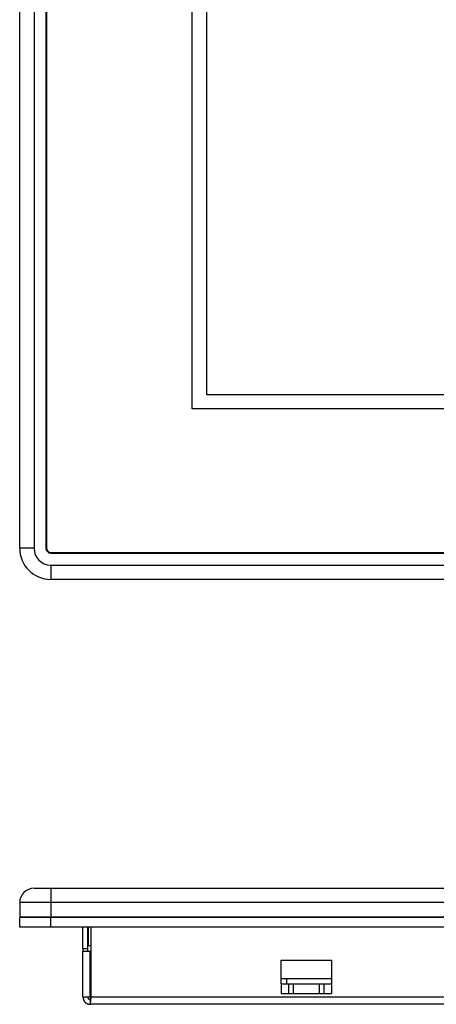
# Model space of a CAD drawing. Extents: x -57 to 1915, y -114 to 613.
# Drawn here: x 0 to 87, y -89 to 117 of the extents above; entities that cross this region are included whole.
import ezdxf

# ---------------------------------------------------------------- set-up
doc = ezdxf.new("R2010")
doc.units = 0
doc.linetypes.add('SLD-SOLID', pattern=[0])
doc.layers.get('0').update_dxf_attribs({"linetype": 'CONTINUOUS'})

msp = doc.modelspace()

# ---------------------------------------------------------------- linework, layer by layer
at = {"color": 7, "linetype": 'SLD-SOLID'}
for p, q in [((0, 6.5), (0, 372.74)), ((3, 372.74), (3, 6.5)), ((5.5, 372.74), (5.5, 6.5)), ((5.6, 372.74), (5.6, 6.5)), ((36.07, 35.62), (36.07, 344.62)), ((39.07, 341.62), (39.07, 38.62)), ((39.07, 38.62), (417.57, 38.62)), ((420.57, 35.62), (36.07, 35.62)), ((3, 6.5), (0, 6.5)), ((6.5, 5.6), (451.14, 5.6)), ((6.5, 5.5), (451.14, 5.5)), ((6.5, 3), (451.14, 3)), ((6.5, 3), (6.5, 0)), ((451.14, 0), (6.5, 0)), ((3, -64.553), (6.5, -64.553)), ((6.5, -64.553), (451.14, -64.553)), ((6.5, -64.553), (6.5, -67.553)), ((6.5, -67.553), (0, -67.553)), ((0, -67.553), (0, -70.553)), ((451.14, -67.553), (6.5, -67.553)), ((6.5, -67.553), (6.5, -70.553)), ((0, -70.553), (6.5, -70.553)), ((0, -72.653), (0, -70.653)), ((6.5, -70.653), (0, -70.653)), ((3.15, -70.553), (3.15, -70.653)), ((6.5, -70.553), (451.14, -70.553)), ((6.5, -72.653), (6.5, -70.653)), ((451.14, -70.653), (6.5, -70.653)), ((6.5, -72.653), (0, -72.653)), ((451.14, -72.653), (6.5, -72.653)), ((13.25, -77.203), (13.25, -72.653)), ((14.25, -77.203), (14.25, -72.653)), ((14.35, -72.653), (14.35, -76.553)), ((14.957, -87.303), (14.957, -72.653)), ((14.25, -77.203), (13.25, -77.203)), ((13.25, -77.203), (13.25, -77.703)), ((13.25, -77.703), (14.75, -77.703)), ((13.25, -87.303), (13.25, -77.703)), ((14.25, -77.703), (14.25, -77.203)), ((14.957, -76.553), (14.35, -76.553)), ((14.75, -77.703), (14.957, -77.703)), ((14.75, -87.303), (14.75, -77.703)), ((54.743, -79.553), (65.243, -79.553)), ((54.743, -84.553), (54.743, -79.553)), ((65.243, -79.553), (65.243, -84.553)), ((54.743, -83.423), (65.243, -83.423)), ((55.82, -83.423), (55.82, -84.553)), ((54.743, -84.553), (54.743, -86.553)), ((54.743, -84.553), (56.318, -84.553)), ((56.318, -86.553), (56.318, -84.553)), ((56.318, -84.553), (57.219, -84.553)), ((57.219, -84.553), (57.219, -86.553)), ((57.219, -84.553), (62.767, -84.553)), ((62.767, -86.553), (62.767, -84.553)), ((62.767, -84.553), (63.668, -84.553)), ((63.668, -84.553), (63.668, -86.553)), ((63.668, -84.553), (65.243, -84.553)), ((65.243, -84.553), (65.243, -86.553)), ((13.25, -87.303), (13.55, -87.303)), ((14.75, -87.303), (13.55, -87.303)), ((14.957, -87.303), (14.75, -87.303)), ((14.75, -87.803), (14.75, -88.803)), ((442.883, -87.303), (14.957, -87.303)), ((54.743, -86.553), (65.243, -86.553)), ((443.09, -88.803), (14.75, -88.803))]:
    msp.add_line(p, q, dxfattribs=at)
at = {"color": 2}
for p, q in [((5.623, 372.74), (5.623, 6.5)), ((6.523, 5.6), (451.163, 5.6))]:
    msp.add_line(p, q, dxfattribs=at)
at = {"color": 8, "linetype": 'SLD-SOLID'}
msp.add_line((6.65, -70.553), (6.65, -70.653), dxfattribs=at)
at = {"color": 2}
msp.add_lwpolyline([(36.093, 344.62), (420.593, 344.62), (420.593, 35.62), (36.093, 35.62)], close=True, dxfattribs=at)
at = {"color": 7}
for points in [[(13.25, -87.303, 0), (13.252, -87.314, 0), (13.253, -87.324, 0), (13.254, -87.335, 0), (13.255, -87.345, 0), (13.257, -87.356, 0), (13.258, -87.366, 0), (13.259, -87.377, 0), (13.26, -87.388, 0), (13.262, -87.398, 0), (13.263, -87.409, 0), (13.264, -87.419, 0), (13.265, -87.43, 0), (13.267, -87.44, 0), (13.268, -87.451, 0), (13.27, -87.461, 0), (13.271, -87.472, 0), (13.272, -87.482, 0), (13.274, -87.493, 0), (13.275, -87.503, 0), (13.277, -87.514, 0), (13.278, -87.524, 0), (13.28, -87.535, 0), (13.282, -87.545, 0), (13.283, -87.556, 0), (13.285, -87.566, 0), (13.287, -87.576, 0), (13.288, -87.587, 0), (13.29, -87.597, 0), (13.292, -87.608, 0), (13.294, -87.618, 0), (13.296, -87.628, 0), (13.298, -87.639, 0), (13.3, -87.649, 0), (13.302, -87.659, 0), (13.304, -87.669, 0), (13.307, -87.68, 0), (13.309, -87.69, 0), (13.311, -87.7, 0), (13.314, -87.71, 0), (13.316, -87.72, 0), (13.319, -87.73, 0), (13.321, -87.741, 0), (13.324, -87.751, 0), (13.327, -87.761, 0), (13.329, -87.771, 0), (13.332, -87.781, 0), (13.335, -87.791, 0), (13.338, -87.801, 0), (13.341, -87.811, 0), (13.345, -87.821, 0), (13.348, -87.83, 0), (13.351, -87.84, 0), (13.355, -87.85, 0), (13.358, -87.86, 0), (13.362, -87.87, 0), (13.366, -87.879, 0), (13.369, -87.889, 0), (13.373, -87.899, 0), (13.377, -87.909, 0), (13.381, -87.918, 0), (13.385, -87.928, 0), (13.39, -87.937, 0), (13.394, -87.947, 0), (13.398, -87.956, 0), (13.403, -87.966, 0), (13.407, -87.975, 0), (13.412, -87.985, 0), (13.417, -87.994, 0), (13.421, -88.003, 0), (13.426, -88.013, 0), (13.431, -88.022, 0), (13.436, -88.031, 0), (13.441, -88.04, 0), (13.447, -88.049, 0), (13.452, -88.058, 0), (13.457, -88.068, 0), (13.463, -88.077, 0), (13.468, -88.086, 0), (13.474, -88.095, 0), (13.479, -88.103, 0), (13.485, -88.112, 0), (13.491, -88.121, 0), (13.497, -88.13, 0), (13.503, -88.139, 0), (13.509, -88.148, 0), (13.515, -88.156, 0), (13.521, -88.165, 0), (13.527, -88.174, 0), (13.533, -88.182, 0), (13.54, -88.191, 0), (13.546, -88.199, 0), (13.552, -88.208, 0), (13.559, -88.216, 0), (13.565, -88.224, 0), (13.572, -88.233, 0), (13.579, -88.241, 0), (13.586, -88.249, 0), (13.592, -88.257, 0), (13.599, -88.266, 0), (13.606, -88.274, 0), (13.613, -88.282, 0), (13.62, -88.29, 0), (13.627, -88.298, 0), (13.634, -88.306, 0), (13.642, -88.314, 0), (13.649, -88.321, 0), (13.656, -88.329, 0), (13.664, -88.337, 0), (13.671, -88.345, 0), (13.678, -88.352, 0), (13.686, -88.36, 0), (13.694, -88.367, 0), (13.701, -88.375, 0), (13.709, -88.382, 0), (13.716, -88.39, 0), (13.724, -88.397, 0), (13.732, -88.405, 0), (13.74, -88.412, 0), (13.748, -88.419, 0), (13.756, -88.426, 0), (13.764, -88.433, 0), (13.772, -88.44, 0), (13.78, -88.447, 0), (13.788, -88.454, 0), (13.796, -88.461, 0), (13.804, -88.468, 0), (13.812, -88.475, 0), (13.821, -88.481, 0), (13.829, -88.488, 0), (13.837, -88.495, 0), (13.846, -88.501, 0), (13.854, -88.507, 0), (13.863, -88.514, 0), (13.871, -88.52, 0), (13.88, -88.526, 0), (13.889, -88.533, 0), (13.897, -88.539, 0), (13.906, -88.545, 0), (13.915, -88.551, 0), (13.923, -88.557, 0), (13.932, -88.563, 0), (13.941, -88.568, 0), (13.95, -88.574, 0), (13.959, -88.58, 0), (13.968, -88.585, 0), (13.977, -88.591, 0), (13.986, -88.596, 0), (13.995, -88.602, 0), (14.004, -88.607, 0), (14.013, -88.612, 0), (14.022, -88.617, 0), (14.032, -88.622, 0), (14.041, -88.627, 0), (14.05, -88.632, 0), (14.059, -88.637, 0), (14.069, -88.642, 0), (14.078, -88.646, 0), (14.088, -88.651, 0), (14.097, -88.655, 0), (14.107, -88.66, 0), (14.116, -88.664, 0), (14.126, -88.668, 0), (14.135, -88.672, 0), (14.145, -88.676, 0), (14.155, -88.68, 0), (14.164, -88.684, 0), (14.174, -88.688, 0), (14.184, -88.692, 0), (14.193, -88.695, 0), (14.203, -88.699, 0), (14.213, -88.702, 0), (14.223, -88.706, 0), (14.233, -88.709, 0), (14.243, -88.712, 0), (14.253, -88.715, 0), (14.263, -88.718, 0), (14.273, -88.721, 0), (14.283, -88.724, 0), (14.293, -88.727, 0), (14.303, -88.729, 0), (14.313, -88.732, 0), (14.323, -88.735, 0), (14.333, -88.737, 0), (14.343, -88.74, 0), (14.353, -88.742, 0), (14.364, -88.745, 0), (14.374, -88.747, 0), (14.384, -88.749, 0), (14.394, -88.751, 0), (14.405, -88.753, 0), (14.415, -88.755, 0), (14.425, -88.757, 0), (14.436, -88.759, 0), (14.446, -88.761, 0), (14.456, -88.763, 0), (14.467, -88.765, 0), (14.477, -88.767, 0), (14.487, -88.768, 0), (14.498, -88.77, 0), (14.508, -88.772, 0), (14.519, -88.773, 0), (14.529, -88.775, 0), (14.54, -88.777, 0), (14.55, -88.778, 0), (14.561, -88.78, 0), (14.571, -88.781, 0), (14.582, -88.783, 0), (14.592, -88.784, 0), (14.603, -88.785, 0), (14.613, -88.787, 0), (14.624, -88.788, 0), (14.634, -88.789, 0), (14.645, -88.791, 0), (14.655, -88.792, 0), (14.666, -88.793, 0), (14.676, -88.794, 0), (14.687, -88.796, 0), (14.698, -88.797, 0), (14.708, -88.798, 0), (14.719, -88.799, 0), (14.729, -88.801, 0), (14.74, -88.802, 0), (14.75, -88.803, 0)], [(14.25, -87.303, 0), (14.251, -87.307, 0), (14.251, -87.31, 0), (14.252, -87.314, 0), (14.252, -87.317, 0), (14.252, -87.321, 0), (14.253, -87.324, 0), (14.253, -87.328, 0), (14.254, -87.331, 0), (14.254, -87.335, 0), (14.255, -87.338, 0), (14.255, -87.342, 0), (14.255, -87.345, 0), (14.256, -87.349, 0), (14.256, -87.352, 0), (14.257, -87.356, 0), (14.257, -87.359, 0), (14.258, -87.363, 0), (14.258, -87.366, 0), (14.259, -87.37, 0), (14.259, -87.373, 0), (14.26, -87.377, 0), (14.26, -87.38, 0), (14.261, -87.384, 0), (14.261, -87.387, 0), (14.262, -87.391, 0), (14.262, -87.394, 0), (14.263, -87.398, 0), (14.264, -87.401, 0), (14.264, -87.405, 0), (14.265, -87.408, 0), (14.266, -87.411, 0), (14.266, -87.415, 0), (14.267, -87.418, 0), (14.268, -87.422, 0), (14.268, -87.425, 0), (14.269, -87.429, 0), (14.27, -87.432, 0), (14.271, -87.435, 0), (14.271, -87.439, 0), (14.272, -87.442, 0), (14.273, -87.445, 0), (14.274, -87.449, 0), (14.275, -87.452, 0), (14.276, -87.456, 0), (14.277, -87.459, 0), (14.278, -87.462, 0), (14.279, -87.466, 0), (14.28, -87.469, 0), (14.281, -87.472, 0), (14.282, -87.476, 0), (14.283, -87.479, 0), (14.284, -87.482, 0), (14.285, -87.485, 0), (14.286, -87.489, 0), (14.288, -87.492, 0), (14.289, -87.495, 0), (14.29, -87.498, 0), (14.291, -87.502, 0), (14.293, -87.505, 0), (14.294, -87.508, 0), (14.295, -87.511, 0), (14.297, -87.514, 0), (14.298, -87.518, 0), (14.3, -87.521, 0), (14.301, -87.524, 0), (14.303, -87.527, 0), (14.304, -87.53, 0), (14.306, -87.533, 0), (14.307, -87.536, 0), (14.309, -87.54, 0), (14.311, -87.543, 0), (14.312, -87.546, 0), (14.314, -87.549, 0), (14.316, -87.552, 0), (14.318, -87.555, 0), (14.319, -87.558, 0), (14.321, -87.561, 0), (14.323, -87.564, 0), (14.325, -87.567, 0), (14.327, -87.57, 0), (14.329, -87.573, 0), (14.331, -87.576, 0), (14.333, -87.579, 0), (14.334, -87.582, 0), (14.336, -87.585, 0), (14.338, -87.587, 0), (14.341, -87.59, 0), (14.343, -87.593, 0), (14.345, -87.596, 0), (14.347, -87.599, 0), (14.349, -87.602, 0), (14.351, -87.605, 0), (14.353, -87.607, 0), (14.355, -87.61, 0), (14.358, -87.613, 0), (14.36, -87.616, 0), (14.362, -87.618, 0), (14.364, -87.621, 0), (14.367, -87.624, 0), (14.369, -87.627, 0), (14.371, -87.629, 0), (14.374, -87.632, 0), (14.376, -87.635, 0), (14.378, -87.637, 0), (14.381, -87.64, 0), (14.383, -87.642, 0), (14.386, -87.645, 0), (14.388, -87.648, 0), (14.391, -87.65, 0), (14.393, -87.653, 0), (14.396, -87.655, 0), (14.398, -87.658, 0), (14.401, -87.66, 0), (14.403, -87.663, 0), (14.406, -87.665, 0), (14.408, -87.668, 0), (14.411, -87.67, 0), (14.414, -87.673, 0), (14.416, -87.675, 0), (14.419, -87.677, 0), (14.421, -87.68, 0), (14.424, -87.682, 0), (14.427, -87.684, 0), (14.43, -87.687, 0), (14.432, -87.689, 0), (14.435, -87.691, 0), (14.438, -87.694, 0), (14.441, -87.696, 0), (14.443, -87.698, 0), (14.446, -87.7, 0), (14.449, -87.702, 0), (14.452, -87.705, 0), (14.455, -87.707, 0), (14.457, -87.709, 0), (14.46, -87.711, 0), (14.463, -87.713, 0), (14.466, -87.715, 0), (14.469, -87.717, 0), (14.472, -87.719, 0), (14.475, -87.721, 0), (14.478, -87.723, 0), (14.481, -87.725, 0), (14.484, -87.727, 0), (14.487, -87.729, 0), (14.49, -87.73, 0), (14.493, -87.732, 0), (14.496, -87.734, 0), (14.499, -87.736, 0), (14.502, -87.738, 0), (14.505, -87.739, 0), (14.508, -87.741, 0), (14.511, -87.743, 0), (14.514, -87.744, 0), (14.517, -87.746, 0), (14.52, -87.748, 0), (14.523, -87.749, 0), (14.526, -87.751, 0), (14.529, -87.752, 0), (14.533, -87.754, 0), (14.536, -87.755, 0), (14.539, -87.757, 0), (14.542, -87.758, 0), (14.545, -87.759, 0), (14.549, -87.761, 0), (14.552, -87.762, 0), (14.555, -87.763, 0), (14.558, -87.765, 0), (14.561, -87.766, 0), (14.565, -87.767, 0), (14.568, -87.768, 0), (14.571, -87.769, 0), (14.575, -87.771, 0), (14.578, -87.772, 0), (14.581, -87.773, 0), (14.585, -87.774, 0), (14.588, -87.775, 0), (14.591, -87.776, 0), (14.594, -87.777, 0), (14.598, -87.778, 0), (14.601, -87.779, 0), (14.605, -87.779, 0), (14.608, -87.78, 0), (14.611, -87.781, 0), (14.615, -87.782, 0), (14.618, -87.783, 0), (14.621, -87.784, 0), (14.625, -87.784, 0), (14.628, -87.785, 0), (14.632, -87.786, 0), (14.635, -87.786, 0), (14.639, -87.787, 0), (14.642, -87.788, 0), (14.645, -87.788, 0), (14.649, -87.789, 0), (14.652, -87.79, 0), (14.656, -87.79, 0), (14.659, -87.791, 0), (14.663, -87.792, 0), (14.666, -87.792, 0), (14.67, -87.793, 0), (14.673, -87.793, 0), (14.677, -87.794, 0), (14.68, -87.794, 0), (14.684, -87.795, 0), (14.687, -87.795, 0), (14.691, -87.796, 0), (14.694, -87.796, 0), (14.698, -87.797, 0), (14.701, -87.797, 0), (14.705, -87.798, 0), (14.708, -87.798, 0), (14.712, -87.798, 0), (14.715, -87.799, 0), (14.719, -87.799, 0), (14.722, -87.8, 0), (14.726, -87.8, 0), (14.729, -87.801, 0), (14.733, -87.801, 0), (14.736, -87.801, 0), (14.74, -87.802, 0), (14.743, -87.802, 0), (14.747, -87.803, 0), (14.75, -87.803, 0)], [(14.75, -88.803, 0), (14.751, -88.802, 0), (14.752, -88.801, 0), (14.753, -88.799, 0), (14.754, -88.798, 0), (14.755, -88.797, 0), (14.756, -88.796, 0), (14.757, -88.794, 0), (14.758, -88.793, 0), (14.759, -88.792, 0), (14.76, -88.791, 0), (14.761, -88.789, 0), (14.762, -88.788, 0), (14.762, -88.787, 0), (14.763, -88.785, 0), (14.764, -88.784, 0), (14.765, -88.783, 0), (14.766, -88.781, 0), (14.767, -88.78, 0), (14.768, -88.778, 0), (14.769, -88.777, 0), (14.77, -88.775, 0), (14.771, -88.773, 0), (14.772, -88.772, 0), (14.773, -88.77, 0), (14.774, -88.768, 0), (14.775, -88.767, 0), (14.775, -88.765, 0), (14.776, -88.763, 0), (14.777, -88.761, 0), (14.778, -88.759, 0), (14.779, -88.757, 0), (14.78, -88.755, 0), (14.781, -88.753, 0), (14.782, -88.751, 0), (14.783, -88.749, 0), (14.784, -88.747, 0), (14.785, -88.745, 0), (14.786, -88.742, 0), (14.787, -88.74, 0), (14.788, -88.737, 0), (14.788, -88.735, 0), (14.789, -88.732, 0), (14.79, -88.729, 0), (14.791, -88.727, 0), (14.792, -88.724, 0), (14.793, -88.721, 0), (14.794, -88.718, 0), (14.795, -88.715, 0), (14.796, -88.712, 0), (14.797, -88.709, 0), (14.798, -88.706, 0), (14.799, -88.702, 0), (14.8, -88.699, 0), (14.801, -88.695, 0), (14.801, -88.692, 0), (14.802, -88.688, 0), (14.803, -88.684, 0), (14.804, -88.68, 0), (14.805, -88.676, 0), (14.806, -88.672, 0), (14.807, -88.668, 0), (14.808, -88.664, 0), (14.809, -88.66, 0), (14.81, -88.655, 0), (14.811, -88.651, 0), (14.812, -88.646, 0), (14.813, -88.642, 0), (14.814, -88.637, 0), (14.814, -88.632, 0), (14.815, -88.627, 0), (14.816, -88.622, 0), (14.817, -88.617, 0), (14.818, -88.612, 0), (14.819, -88.607, 0), (14.82, -88.602, 0), (14.821, -88.596, 0), (14.822, -88.591, 0), (14.823, -88.585, 0), (14.824, -88.58, 0), (14.825, -88.574, 0), (14.826, -88.568, 0), (14.827, -88.563, 0), (14.827, -88.557, 0), (14.828, -88.551, 0), (14.829, -88.545, 0), (14.83, -88.539, 0), (14.831, -88.533, 0), (14.832, -88.526, 0), (14.833, -88.52, 0), (14.834, -88.514, 0), (14.835, -88.507, 0), (14.836, -88.501, 0), (14.837, -88.495, 0), (14.838, -88.488, 0), (14.839, -88.481, 0), (14.84, -88.475, 0), (14.84, -88.468, 0), (14.841, -88.461, 0), (14.842, -88.454, 0), (14.843, -88.447, 0), (14.844, -88.44, 0), (14.845, -88.433, 0), (14.846, -88.426, 0), (14.847, -88.419, 0), (14.848, -88.412, 0), (14.849, -88.405, 0), (14.85, -88.397, 0), (14.851, -88.39, 0), (14.852, -88.382, 0), (14.853, -88.375, 0), (14.853, -88.367, 0), (14.854, -88.36, 0), (14.855, -88.352, 0), (14.856, -88.345, 0), (14.857, -88.337, 0), (14.858, -88.329, 0), (14.859, -88.321, 0), (14.86, -88.314, 0), (14.861, -88.306, 0), (14.862, -88.298, 0), (14.863, -88.29, 0), (14.864, -88.282, 0), (14.865, -88.274, 0), (14.866, -88.266, 0), (14.866, -88.257, 0), (14.867, -88.249, 0), (14.868, -88.241, 0), (14.869, -88.233, 0), (14.87, -88.224, 0), (14.871, -88.216, 0), (14.872, -88.208, 0), (14.873, -88.199, 0), (14.874, -88.191, 0), (14.875, -88.182, 0), (14.876, -88.174, 0), (14.877, -88.165, 0), (14.878, -88.156, 0), (14.879, -88.148, 0), (14.879, -88.139, 0), (14.88, -88.13, 0), (14.881, -88.121, 0), (14.882, -88.112, 0), (14.883, -88.103, 0), (14.884, -88.095, 0), (14.885, -88.086, 0), (14.886, -88.077, 0), (14.887, -88.068, 0), (14.888, -88.058, 0), (14.889, -88.049, 0), (14.89, -88.04, 0), (14.891, -88.031, 0), (14.892, -88.022, 0), (14.892, -88.013, 0), (14.893, -88.003, 0), (14.894, -87.994, 0), (14.895, -87.985, 0), (14.896, -87.975, 0), (14.897, -87.966, 0), (14.898, -87.956, 0), (14.899, -87.947, 0), (14.9, -87.937, 0), (14.901, -87.928, 0), (14.902, -87.918, 0), (14.903, -87.909, 0), (14.904, -87.899, 0), (14.905, -87.889, 0), (14.906, -87.879, 0), (14.906, -87.87, 0), (14.907, -87.86, 0), (14.908, -87.85, 0), (14.909, -87.84, 0), (14.91, -87.83, 0), (14.911, -87.821, 0), (14.912, -87.811, 0), (14.913, -87.801, 0), (14.914, -87.791, 0), (14.915, -87.781, 0), (14.916, -87.771, 0), (14.917, -87.761, 0), (14.918, -87.751, 0), (14.919, -87.741, 0), (14.919, -87.73, 0), (14.92, -87.72, 0), (14.921, -87.71, 0), (14.922, -87.7, 0), (14.923, -87.69, 0), (14.924, -87.68, 0), (14.925, -87.669, 0), (14.926, -87.659, 0), (14.927, -87.649, 0), (14.928, -87.639, 0), (14.929, -87.628, 0), (14.93, -87.618, 0), (14.931, -87.608, 0), (14.932, -87.597, 0), (14.932, -87.587, 0), (14.933, -87.576, 0), (14.934, -87.566, 0), (14.935, -87.556, 0), (14.936, -87.545, 0), (14.937, -87.535, 0), (14.938, -87.524, 0), (14.939, -87.514, 0), (14.94, -87.503, 0), (14.941, -87.493, 0), (14.942, -87.482, 0), (14.943, -87.472, 0), (14.944, -87.461, 0), (14.945, -87.451, 0), (14.945, -87.44, 0), (14.946, -87.43, 0), (14.947, -87.419, 0), (14.948, -87.409, 0), (14.949, -87.398, 0), (14.95, -87.388, 0), (14.951, -87.377, 0), (14.952, -87.366, 0), (14.953, -87.356, 0), (14.954, -87.345, 0), (14.955, -87.335, 0), (14.956, -87.324, 0), (14.957, -87.314, 0), (14.958, -87.303, 0)], [(14.75, -87.803, 0), (14.751, -87.803, 0), (14.752, -87.802, 0), (14.753, -87.802, 0), (14.754, -87.801, 0), (14.755, -87.801, 0), (14.756, -87.801, 0), (14.757, -87.8, 0), (14.758, -87.8, 0), (14.759, -87.799, 0), (14.76, -87.799, 0), (14.761, -87.798, 0), (14.762, -87.798, 0), (14.762, -87.798, 0), (14.763, -87.797, 0), (14.764, -87.797, 0), (14.765, -87.796, 0), (14.766, -87.796, 0), (14.767, -87.795, 0), (14.768, -87.795, 0), (14.769, -87.794, 0), (14.77, -87.794, 0), (14.771, -87.793, 0), (14.772, -87.793, 0), (14.773, -87.792, 0), (14.774, -87.792, 0), (14.775, -87.791, 0), (14.775, -87.79, 0), (14.776, -87.79, 0), (14.777, -87.789, 0), (14.778, -87.788, 0), (14.779, -87.788, 0), (14.78, -87.787, 0), (14.781, -87.786, 0), (14.782, -87.786, 0), (14.783, -87.785, 0), (14.784, -87.784, 0), (14.785, -87.784, 0), (14.786, -87.783, 0), (14.787, -87.782, 0), (14.788, -87.781, 0), (14.788, -87.78, 0), (14.789, -87.779, 0), (14.79, -87.779, 0), (14.791, -87.778, 0), (14.792, -87.777, 0), (14.793, -87.776, 0), (14.794, -87.775, 0), (14.795, -87.774, 0), (14.796, -87.773, 0), (14.797, -87.772, 0), (14.798, -87.771, 0), (14.799, -87.769, 0), (14.8, -87.768, 0), (14.801, -87.767, 0), (14.801, -87.766, 0), (14.802, -87.765, 0), (14.803, -87.763, 0), (14.804, -87.762, 0), (14.805, -87.761, 0), (14.806, -87.759, 0), (14.807, -87.758, 0), (14.808, -87.757, 0), (14.809, -87.755, 0), (14.81, -87.754, 0), (14.811, -87.752, 0), (14.812, -87.751, 0), (14.813, -87.749, 0), (14.814, -87.748, 0), (14.814, -87.746, 0), (14.815, -87.744, 0), (14.816, -87.743, 0), (14.817, -87.741, 0), (14.818, -87.739, 0), (14.819, -87.738, 0), (14.82, -87.736, 0), (14.821, -87.734, 0), (14.822, -87.732, 0), (14.823, -87.73, 0), (14.824, -87.729, 0), (14.825, -87.727, 0), (14.826, -87.725, 0), (14.827, -87.723, 0), (14.827, -87.721, 0), (14.828, -87.719, 0), (14.829, -87.717, 0), (14.83, -87.715, 0), (14.831, -87.713, 0), (14.832, -87.711, 0), (14.833, -87.709, 0), (14.834, -87.707, 0), (14.835, -87.705, 0), (14.836, -87.702, 0), (14.837, -87.7, 0), (14.838, -87.698, 0), (14.839, -87.696, 0), (14.84, -87.694, 0), (14.84, -87.691, 0), (14.841, -87.689, 0), (14.842, -87.687, 0), (14.843, -87.684, 0), (14.844, -87.682, 0), (14.845, -87.68, 0), (14.846, -87.677, 0), (14.847, -87.675, 0), (14.848, -87.673, 0), (14.849, -87.67, 0), (14.85, -87.668, 0), (14.851, -87.665, 0), (14.852, -87.663, 0), (14.853, -87.66, 0), (14.853, -87.658, 0), (14.854, -87.655, 0), (14.855, -87.653, 0), (14.856, -87.65, 0), (14.857, -87.648, 0), (14.858, -87.645, 0), (14.859, -87.642, 0), (14.86, -87.64, 0), (14.861, -87.637, 0), (14.862, -87.635, 0), (14.863, -87.632, 0), (14.864, -87.629, 0), (14.865, -87.627, 0), (14.866, -87.624, 0), (14.866, -87.621, 0), (14.867, -87.618, 0), (14.868, -87.616, 0), (14.869, -87.613, 0), (14.87, -87.61, 0), (14.871, -87.607, 0), (14.872, -87.605, 0), (14.873, -87.602, 0), (14.874, -87.599, 0), (14.875, -87.596, 0), (14.876, -87.593, 0), (14.877, -87.59, 0), (14.878, -87.587, 0), (14.879, -87.585, 0), (14.879, -87.582, 0), (14.88, -87.579, 0), (14.881, -87.576, 0), (14.882, -87.573, 0), (14.883, -87.57, 0), (14.884, -87.567, 0), (14.885, -87.564, 0), (14.886, -87.561, 0), (14.887, -87.558, 0), (14.888, -87.555, 0), (14.889, -87.552, 0), (14.89, -87.549, 0), (14.891, -87.546, 0), (14.892, -87.543, 0), (14.892, -87.54, 0), (14.893, -87.536, 0), (14.894, -87.533, 0), (14.895, -87.53, 0), (14.896, -87.527, 0), (14.897, -87.524, 0), (14.898, -87.521, 0), (14.899, -87.518, 0), (14.9, -87.514, 0), (14.901, -87.511, 0), (14.902, -87.508, 0), (14.903, -87.505, 0), (14.904, -87.502, 0), (14.905, -87.498, 0), (14.906, -87.495, 0), (14.906, -87.492, 0), (14.907, -87.489, 0), (14.908, -87.485, 0), (14.909, -87.482, 0), (14.91, -87.479, 0), (14.911, -87.476, 0), (14.912, -87.472, 0), (14.913, -87.469, 0), (14.914, -87.466, 0), (14.915, -87.462, 0), (14.916, -87.459, 0), (14.917, -87.456, 0), (14.918, -87.452, 0), (14.919, -87.449, 0), (14.919, -87.446, 0), (14.92, -87.442, 0), (14.921, -87.439, 0), (14.922, -87.435, 0), (14.923, -87.432, 0), (14.924, -87.429, 0), (14.925, -87.425, 0), (14.926, -87.422, 0), (14.927, -87.418, 0), (14.928, -87.415, 0), (14.929, -87.411, 0), (14.93, -87.408, 0), (14.931, -87.405, 0), (14.932, -87.401, 0), (14.932, -87.398, 0), (14.933, -87.394, 0), (14.934, -87.391, 0), (14.935, -87.387, 0), (14.936, -87.384, 0), (14.937, -87.38, 0), (14.938, -87.377, 0), (14.939, -87.373, 0), (14.94, -87.37, 0), (14.941, -87.366, 0), (14.942, -87.363, 0), (14.943, -87.359, 0), (14.944, -87.356, 0), (14.945, -87.352, 0), (14.945, -87.349, 0), (14.946, -87.345, 0), (14.947, -87.342, 0), (14.948, -87.338, 0), (14.949, -87.335, 0), (14.95, -87.331, 0), (14.951, -87.328, 0), (14.952, -87.324, 0), (14.953, -87.321, 0), (14.954, -87.317, 0), (14.955, -87.314, 0), (14.956, -87.31, 0), (14.957, -87.307, 0), (14.958, -87.303, 0)]]:
    msp.add_polyline3d(points, dxfattribs=at)
at = {"color": 7, "linetype": 'SLD-SOLID'}
for centre, radius, start, end in [((6.5, 6.5), 6.5, 180, 270), ((6.5, 6.5), 3.5, 180, 270), ((6.5, 6.5), 1, 180, 270), ((6.5, 6.5), 0.9, 180, 270), ((3, -67.553), 3, 90, 180)]:
    msp.add_arc(centre, radius, start, end, dxfattribs=at)
at = {"color": 2}
msp.add_arc((6.523, 6.5), 0.9, 180, 270, dxfattribs=at)

doc.saveas('drawing.dxf')
